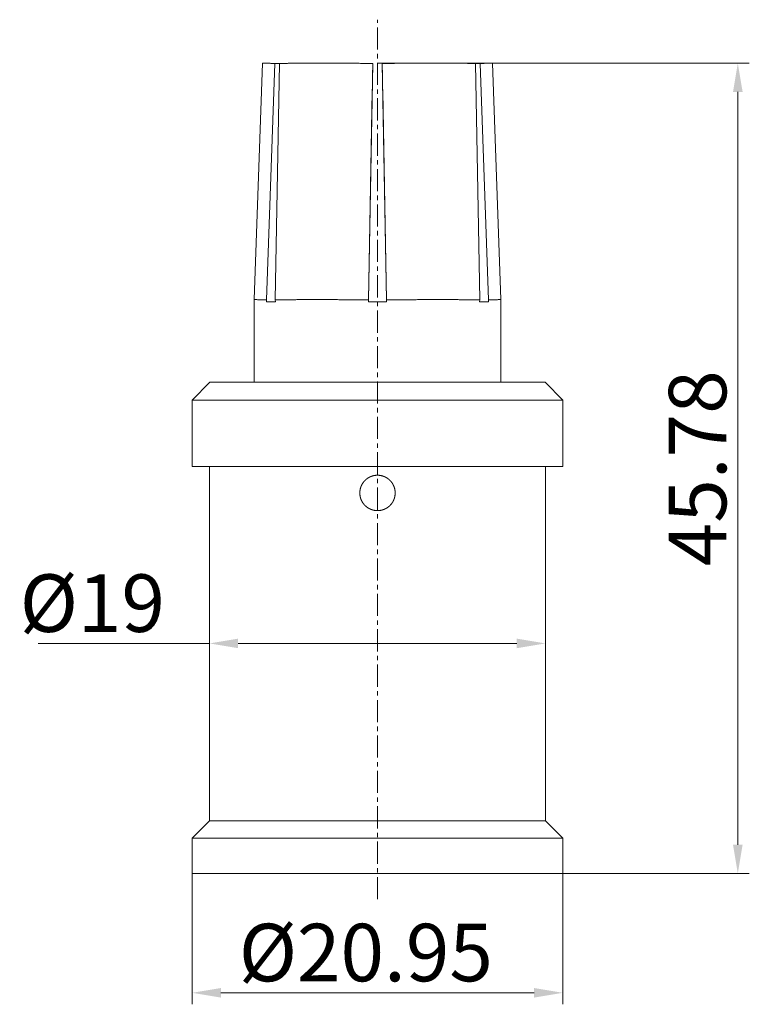
# Model space of a CAD drawing. Units: inches. Extents: x 3437 to 14612, y -6844 to -2090.
# Drawn here: x 14350 to 14392, y -6733 to -6678 of the extents above; entities that cross this region are included whole.
import ezdxf

# ---------------------------------------------------------------- set-up
doc = ezdxf.new("R2010")
doc.units = ezdxf.units.IN
doc.header["$MEASUREMENT"] = 0
doc.linetypes.add('CENTER', pattern=[2, 1.25, -0.25, 0.25, -0.25])
doc.layers.get('Defpoints').update_dxf_attribs({"lineweight": 5})
doc.layers.add('1', color=7, linetype='Continuous')
doc.layers.add('LIANJIEZHUTI_HATCH', color=7, linetype='Continuous')
doc.layers.add('cen', color=1, linetype='CENTER', lineweight=9)
doc.layers.add('标注', color=6, linetype='Continuous', lineweight=9)
doc.styles.get("Standard").update_dxf_attribs({"font": 'txt', "width": 0.6})
doc.dimstyles.new('02', dxfattribs={"dimscale": 0.65, "dimtxt": 5, "dimasz": 2.5, "dimexe": 1, "dimexo": 0, "dimgap": 1, "dimtad": 1, "dimdsep": 46, "dimtxsty": 'Standard', "dimcen": 0, "dimclrd": 6, "dimclre": 6, "dimclrt": 2, "dimadec": 0, "dimazin": 2, "dimtp": 0.01, "dimtm": 1e-09, "dimtfac": 0.7, "dimtofl": 0, "dimtmove": 0, "dimatfit": 3, "dimfxl": 1, "dimtolj": 1, "dimlwd": 5, "dimlwe": 5, "dimarcsym": 0})

# ---------------------------------------------------------------- blocks, each defined once
blk = doc.blocks.new('*D234')
at = {"layer": 'Defpoints', "color": 0, "lineweight": 5, "transparency": 16777216}
for p in [(14360.036, -6724.948), (14380.986, -6724.948), (14380.986, -6732.688)]:
    blk.add_point(p, dxfattribs=at)
at = {"layer": 'LIANJIEZHUTI_HATCH', "color": 6, "lineweight": 5, "transparency": 16777216}
for p, q in [((14360.036, -6724.948), (14360.036, -6733.338)), ((14380.986, -6724.948), (14380.986, -6733.338)), ((14361.661, -6732.688), (14379.361, -6732.688))]:
    blk.add_line(p, q, dxfattribs=at)
for points in [[(14361.661, -6732.417), (14361.661, -6732.958), (14360.036, -6732.688)], [(14379.361, -6732.417), (14379.361, -6732.958), (14380.986, -6732.688)]]:
    blk.add_solid(points, dxfattribs=at)
at = {"layer": 'LIANJIEZHUTI_HATCH', "color": 2, "lineweight": 5, "transparency": 16777216, "insert": (14369.851, -6730.413), "char_height": 3.25, "attachment_point": 5}
blk.add_mtext('\\A1;{\\Fromans|c0;%%C\\Fromans|c134;20.95}', dxfattribs=at)
blk = doc.blocks.new('*D235')
at = {"layer": 'Defpoints', "color": 0, "lineweight": 5, "transparency": 16777216}
for p in [(14361.011, -6712.961), (14380.011, -6712.949), (14380.011, -6712.961)]:
    blk.add_point(p, dxfattribs=at)
at = {"layer": 'LIANJIEZHUTI_HATCH', "color": 6, "lineweight": 5, "transparency": 16777216}
for p, q in [((14361.011, -6712.961), (14361.011, -6712.299)), ((14380.011, -6712.961), (14380.011, -6712.299)), ((14361.011, -6712.949), (14351.329, -6712.949)), ((14378.386, -6712.949), (14362.636, -6712.949))]:
    blk.add_line(p, q, dxfattribs=at)
for points in [[(14362.636, -6712.679), (14362.636, -6713.22), (14361.011, -6712.949)], [(14378.386, -6712.679), (14378.386, -6713.22), (14380.011, -6712.949)]]:
    blk.add_solid(points, dxfattribs=at)
at = {"layer": 'LIANJIEZHUTI_HATCH', "color": 2, "lineweight": 5, "transparency": 16777216, "insert": (14354.393, -6710.674), "char_height": 3.25, "attachment_point": 5}
blk.add_mtext('\\A1;{\\Fromans|c0;%%C\\Fromans|c134;19}', dxfattribs=at)
blk = doc.blocks.new('*D236')
at = {"layer": 'Defpoints', "color": 0, "lineweight": 5, "transparency": 16777216}
for p in [(14370.496, -6680.164), (14370.511, -6725.948), (14390.876, -6725.948)]:
    blk.add_point(p, dxfattribs=at)
at = {"layer": '标注', "color": 6, "lineweight": 5, "transparency": 16777216}
for p, q in [((14370.496, -6680.164), (14391.526, -6680.164)), ((14390.876, -6681.789), (14390.876, -6724.323)), ((14370.511, -6725.948), (14391.526, -6725.948))]:
    blk.add_line(p, q, dxfattribs=at)
for points in [[(14390.605, -6681.789), (14391.147, -6681.789), (14390.876, -6680.164)], [(14390.605, -6724.323), (14391.147, -6724.323), (14390.876, -6725.948)]]:
    blk.add_solid(points, dxfattribs=at)
at = {"layer": '标注', "color": 2, "lineweight": 5, "transparency": 16777216, "insert": (14388.601, -6703.056), "char_height": 3.25, "attachment_point": 5, "rotation": 90}
blk.add_mtext('\\A1;{\\Fromans|c134;45.78}', dxfattribs=at)

msp = doc.modelspace()

# ---------------------------------------------------------------- linework, layer by layer
at = {"layer": '1', "color": 7, "linetype": 'Continuous', "lineweight": 18}
for p, q in [((14364.003, -6680.163), (14363.536, -6693.526)), ((14364.702, -6680.187), (14364.236, -6693.539)), ((14364.702, -6680.187), (14364.969, -6680.196)), ((14364.736, -6693.539), (14364.969, -6680.187)), ((14370.244, -6680.187), (14370.011, -6693.539)), ((14370.244, -6680.187), (14370.244, -6680.202)), ((14371.011, -6693.539), (14370.778, -6680.187)), ((14370.778, -6680.202), (14370.778, -6680.187)), ((14376.053, -6680.187), (14376.286, -6693.539)), ((14376.053, -6680.196), (14376.32, -6680.187)), ((14376.786, -6693.539), (14376.32, -6680.187)), ((14377.486, -6693.526), (14377.019, -6680.163)), ((14370.011, -6693.569), (14370.217, -6681.746)), ((14370.805, -6681.746), (14371.011, -6693.569)), ((14363.536, -6693.526), (14363.536, -6698.198)), ((14364.235, -6693.648), (14364.236, -6693.539)), ((14364.736, -6693.539), (14364.737, -6693.648)), ((14370.009, -6693.648), (14370.011, -6693.539)), ((14370.011, -6693.569), (14370.01, -6693.648)), ((14371.011, -6693.539), (14371.013, -6693.648)), ((14371.011, -6693.569), (14371.012, -6693.648)), ((14376.285, -6693.648), (14376.286, -6693.539)), ((14376.786, -6693.539), (14376.787, -6693.648)), ((14377.486, -6698.198), (14377.486, -6693.526)), ((14361.036, -6698.198), (14360.036, -6699.198)), ((14380.986, -6699.198), (14379.986, -6698.198)), ((14360.036, -6699.198), (14360.036, -6702.948)), ((14380.986, -6702.948), (14380.986, -6699.198)), ((14361.011, -6702.948), (14361.011, -6722.973)), ((14380.011, -6722.973), (14380.011, -6702.948)), ((14361.011, -6722.973), (14360.036, -6723.948)), ((14380.986, -6723.948), (14380.011, -6722.973)), ((14360.036, -6723.948), (14360.036, -6725.948)), ((14380.986, -6725.948), (14380.986, -6723.948))]:
    msp.add_line(p, q, dxfattribs=at)
for points in [[(14364.702, -6680.187), (14364.003, -6680.163)], [(14377.019, -6680.163), (14376.32, -6680.187)], [(14364.737, -6693.648), (14364.235, -6693.648)], [(14371.013, -6693.648), (14370.009, -6693.648)], [(14376.787, -6693.648), (14376.285, -6693.648)]]:
    msp.add_open_spline(points, degree=1, dxfattribs=at)
for points, knots in [([(14370.244, -6680.187), (14369.002, -6680.172), (14367.816, -6680.164), (14366.726, -6680.164), (14365.766, -6680.172), (14364.969, -6680.187)], [0, 0, 0.235515, 0.460267, 0.666945, 0.848826, 1, 1]), ([(14370.217, -6681.746), (14370.22, -6681.598), (14370.224, -6681.381), (14370.226, -6681.273), (14370.226, -6681.238), (14370.227, -6681.168), (14370.232, -6680.906), (14370.233, -6680.844), (14370.234, -6680.814), (14370.235, -6680.727), (14370.238, -6680.571), (14370.24, -6680.459), (14370.24, -6680.419), (14370.241, -6680.365), (14370.242, -6680.305), (14370.243, -6680.268), (14370.243, -6680.258), (14370.243, -6680.239), (14370.244, -6680.213), (14370.244, -6680.202)], [0, 0, 0.095638, 0.236664, 0.306085, 0.329037, 0.374229, 0.544214, 0.584034, 0.603545, 0.659832, 0.76097, 0.833624, 0.859459, 0.894193, 0.933095, 0.956729, 0.963534, 0.975484, 0.992406, 1, 1]), ([(14376.053, -6680.187), (14375.255, -6680.172), (14374.296, -6680.164), (14373.206, -6680.164), (14372.02, -6680.172), (14370.778, -6680.187)], [0, 0, 0.151174, 0.333056, 0.539733, 0.764485, 1, 1]), ([(14370.778, -6680.202), (14370.778, -6680.213), (14370.779, -6680.239), (14370.779, -6680.279), (14370.779, -6680.291), (14370.78, -6680.318), (14370.781, -6680.399), (14370.783, -6680.5), (14370.784, -6680.546), (14370.785, -6680.619), (14370.788, -6680.783), (14370.79, -6680.903), (14370.791, -6680.967), (14370.792, -6681.032), (14370.793, -6681.099), (14370.796, -6681.236), (14370.797, -6681.306), (14370.798, -6681.378), (14370.799, -6681.451), (14370.805, -6681.746)], [0, 0, 0.007561, 0.024282, 0.05007, 0.057959, 0.075429, 0.128042, 0.193128, 0.222683, 0.270485, 0.376314, 0.454347, 0.495619, 0.537908, 0.581033, 0.669726, 0.7153, 0.761697, 0.808884, 1, 1]), ([(14364.236, -6693.539), (14363.615, -6693.528), (14363.536, -6693.526)], [0, 0, 0.887192, 1, 1]), ([(14370.011, -6693.539), (14368.768, -6693.531), (14367.583, -6693.527), (14366.493, -6693.527), (14365.533, -6693.531), (14364.736, -6693.539)], [0, 0, 0.235536, 0.460308, 0.666996, 0.848866, 1, 1]), ([(14376.286, -6693.539), (14375.489, -6693.531), (14374.529, -6693.527), (14373.439, -6693.527), (14372.253, -6693.531), (14371.011, -6693.539)], [0, 0, 0.151135, 0.333004, 0.539692, 0.764464, 1, 1]), ([(14377.486, -6693.526), (14377.407, -6693.528), (14376.786, -6693.539)], [0, 0, 0.112808, 1, 1]), ([(14379.986, -6698.198), (14379.88, -6698.198), (14379.048, -6698.198), (14378.34, -6698.198), (14376.419, -6698.198), (14373.973, -6698.198), (14371.219, -6698.198), (14369.803, -6698.198), (14367.049, -6698.198), (14364.603, -6698.198), (14362.682, -6698.198), (14361.457, -6698.198), (14361.036, -6698.198)], [0, 0, 0.005585, 0.049516, 0.086881, 0.188255, 0.31733, 0.462635, 0.537365, 0.68267, 0.811745, 0.91312, 0.977786, 1, 1]), ([(14380.986, -6699.198), (14380.879, -6699.198), (14380.039, -6699.198), (14378.427, -6699.198), (14376.174, -6699.198), (14373.462, -6699.198), (14372.002, -6699.198), (14369.02, -6699.198), (14366.159, -6699.198), (14363.651, -6699.198), (14361.699, -6699.198), (14360.983, -6699.198), (14360.143, -6699.198), (14360.036, -6699.198)], [0, 0, 0.005089, 0.045184, 0.122125, 0.22968, 0.359134, 0.428843, 0.571157, 0.707708, 0.82743, 0.920627, 0.954816, 0.994911, 1, 1]), ([(14380.986, -6702.948), (14380.562, -6702.948), (14380.039, -6702.948), (14378.427, -6702.948), (14376.174, -6702.948), (14373.462, -6702.948), (14370.511, -6702.948), (14367.56, -6702.948), (14364.848, -6702.948), (14363.651, -6702.948), (14361.699, -6702.948), (14360.983, -6702.948), (14360.143, -6702.948), (14360.036, -6702.948)], [0, 0, 0.020254, 0.045184, 0.122125, 0.22968, 0.359134, 0.5, 0.640866, 0.77032, 0.82743, 0.920627, 0.954816, 0.994911, 1, 1]), ([(14370.511, -6703.448), (14370.413, -6703.453), (14370.316, -6703.467), (14370.292, -6703.472), (14370.268, -6703.478), (14370.244, -6703.484), (14370.22, -6703.491), (14370.174, -6703.507), (14370.128, -6703.524), (14370.084, -6703.544), (14370.04, -6703.566), (14370.018, -6703.578), (14369.997, -6703.59), (14369.976, -6703.603), (14369.955, -6703.617), (14369.877, -6703.675), (14369.804, -6703.741), (14369.77, -6703.776), (14369.738, -6703.813), (14369.723, -6703.833), (14369.708, -6703.852), (14369.693, -6703.872), (14369.68, -6703.892), (14369.629, -6703.976), (14369.587, -6704.065), (14369.578, -6704.087), (14369.57, -6704.111), (14369.562, -6704.134), (14369.554, -6704.157), (14369.541, -6704.205), (14369.53, -6704.253), (14369.516, -6704.349), (14369.511, -6704.448), (14369.516, -6704.546), (14369.53, -6704.643), (14369.541, -6704.69), (14369.554, -6704.738), (14369.561, -6704.761), (14369.569, -6704.785), (14369.578, -6704.808), (14369.587, -6704.831), (14369.629, -6704.919), (14369.679, -6705.003), (14369.693, -6705.023), (14369.707, -6705.043), (14369.722, -6705.063), (14369.738, -6705.082), (14369.77, -6705.119), (14369.804, -6705.155), (14369.876, -6705.221), (14369.955, -6705.279), (14369.975, -6705.292), (14369.996, -6705.305), (14370.018, -6705.318), (14370.039, -6705.33), (14370.083, -6705.352), (14370.127, -6705.372), (14370.173, -6705.389), (14370.219, -6705.405), (14370.243, -6705.412), (14370.267, -6705.418), (14370.291, -6705.424), (14370.315, -6705.429), (14370.413, -6705.443), (14370.511, -6705.448), (14370.61, -6705.443), (14370.706, -6705.429), (14370.754, -6705.418), (14370.801, -6705.405), (14370.825, -6705.398), (14370.848, -6705.389), (14370.871, -6705.381), (14370.894, -6705.372), (14370.983, -6705.33), (14371.067, -6705.28), (14371.087, -6705.266), (14371.107, -6705.251), (14371.126, -6705.236), (14371.146, -6705.221), (14371.183, -6705.189), (14371.218, -6705.155), (14371.284, -6705.083), (14371.342, -6705.004), (14371.356, -6704.983), (14371.369, -6704.962), (14371.381, -6704.941), (14371.393, -6704.919), (14371.415, -6704.875), (14371.435, -6704.831), (14371.452, -6704.785), (14371.468, -6704.739), (14371.475, -6704.715), (14371.481, -6704.691), (14371.487, -6704.667), (14371.492, -6704.643), (14371.506, -6704.546), (14371.511, -6704.448), (14371.51, -6704.399), (14371.506, -6704.35), (14371.503, -6704.325), (14371.5, -6704.301), (14371.496, -6704.277), (14371.492, -6704.253), (14371.468, -6704.158), (14371.435, -6704.066), (14371.425, -6704.043), (14371.415, -6704.02), (14371.404, -6703.998), (14371.393, -6703.976), (14371.368, -6703.934), (14371.342, -6703.892), (14371.284, -6703.814), (14371.218, -6703.741), (14371.145, -6703.675), (14371.067, -6703.617), (14371.026, -6703.591), (14370.983, -6703.566), (14370.961, -6703.555), (14370.939, -6703.544), (14370.916, -6703.534), (14370.894, -6703.524), (14370.801, -6703.491), (14370.707, -6703.467), (14370.683, -6703.463), (14370.658, -6703.459), (14370.634, -6703.456), (14370.609, -6703.453), (14370.56, -6703.449), (14370.511, -6703.448)], [0, 0, 0.015562, 0.031186, 0.035123, 0.039061, 0.042986, 0.0469, 0.0547, 0.062479, 0.070257, 0.078054, 0.081964, 0.085888, 0.089823, 0.093755, 0.109363, 0.124906, 0.132702, 0.140539, 0.144474, 0.148403, 0.152317, 0.156221, 0.171775, 0.187354, 0.191272, 0.195203, 0.199141, 0.203069, 0.210889, 0.218678, 0.23424, 0.249911, 0.265586, 0.281152, 0.288943, 0.29676, 0.300688, 0.304626, 0.308559, 0.312477, 0.328061, 0.343617, 0.347521, 0.351437, 0.355365, 0.3593, 0.367137, 0.374933, 0.390475, 0.406083, 0.410015, 0.41395, 0.417872, 0.421783, 0.429578, 0.437356, 0.445133, 0.45293, 0.456842, 0.460765, 0.464703, 0.468644, 0.484342, 0.500061, 0.515733, 0.531296, 0.539086, 0.546906, 0.550835, 0.554773, 0.558705, 0.562622, 0.578203, 0.59376, 0.597666, 0.601581, 0.605511, 0.609446, 0.61728, 0.625075, 0.640617, 0.656226, 0.66016, 0.664094, 0.668016, 0.671926, 0.67972, 0.687496, 0.695275, 0.703073, 0.706984, 0.71091, 0.714848, 0.718785, 0.73441, 0.749972, 0.757777, 0.765624, 0.769563, 0.773499, 0.777417, 0.781325, 0.796894, 0.81248, 0.816398, 0.820331, 0.824266, 0.828192, 0.836005, 0.843789, 0.859339, 0.874993, 0.890642, 0.906188, 0.913971, 0.921785, 0.925712, 0.929649, 0.933579, 0.937497, 0.95308, 0.968645, 0.972553, 0.976471, 0.980405, 0.984344, 0.992192, 1, 1]), ([(14380.011, -6722.973), (14379.589, -6722.973), (14378.36, -6722.973), (14376.434, -6722.973), (14373.982, -6722.973), (14371.221, -6722.973), (14368.397, -6722.973), (14365.761, -6722.973), (14364.588, -6722.973), (14362.662, -6722.973), (14361.433, -6722.973), (14361.011, -6722.973)], [0, 0, 0.022214, 0.086881, 0.188255, 0.317329, 0.462635, 0.611261, 0.75, 0.811745, 0.913119, 0.977786, 1, 1]), ([(14380.986, -6723.948), (14380.562, -6723.948), (14379.323, -6723.948), (14378.427, -6723.948), (14376.174, -6723.948), (14373.462, -6723.948), (14370.511, -6723.948), (14367.56, -6723.948), (14364.848, -6723.948), (14363.651, -6723.948), (14361.699, -6723.948), (14360.983, -6723.948), (14360.143, -6723.948), (14360.036, -6723.948)], [0, 0, 0.020254, 0.079373, 0.122125, 0.22968, 0.359134, 0.5, 0.640866, 0.77032, 0.82743, 0.920627, 0.954816, 0.994911, 1, 1]), ([(14380.986, -6725.948), (14380.562, -6725.948), (14379.323, -6725.948), (14378.427, -6725.948), (14376.174, -6725.948), (14373.462, -6725.948), (14370.511, -6725.948), (14367.56, -6725.948), (14364.848, -6725.948), (14363.651, -6725.948), (14361.699, -6725.948), (14360.983, -6725.948), (14360.143, -6725.948), (14360.036, -6725.948)], [0, 0, 0.020254, 0.079373, 0.122125, 0.22968, 0.359134, 0.5, 0.640866, 0.77032, 0.82743, 0.920627, 0.954816, 0.994911, 1, 1])]:
    msp.add_open_spline(points, degree=1, knots=knots, dxfattribs=at)
at = {"layer": 'cen', "lineweight": 5}
msp.add_line((14370.511, -6727.399), (14370.511, -6677.713), dxfattribs=at)

# ---------------------------------------------------------------- dimensions: what is measured, and where the dimension line sits
at = {"layer": 'LIANJIEZHUTI_HATCH', "lineweight": 5}
for base, p1, p2, picture, middle in [((14380.011, -6712.949), (14361.011, -6712.961), (14380.011, -6712.961), '*D235', (14354.393, -6712.949)), ((14380.986, -6732.688), (14360.036, -6724.948), (14380.986, -6724.948), '*D234', (14369.851, -6732.688))]:
    dim = msp.add_linear_dim(base=base, p1=p1, p2=p2, text='{\\Fromans|c0;%%C\\Fromans|c134;<>}', dimstyle='02', dxfattribs=at)
    dim.commit()
    dim.dimension.update_dxf_attribs({"geometry": picture, "text_midpoint": middle, "dimtype": 160})
at = {"layer": '标注', "lineweight": 5}
dim = msp.add_linear_dim(base=(14390.876, -6725.948), p1=(14370.496, -6680.164), p2=(14370.511, -6725.948), angle=90, text='{\\Fromans|c134;<>}', dimstyle='02', dxfattribs=at)
dim.commit()
dim.dimension.update_dxf_attribs({"geometry": '*D236', "text_midpoint": (14388.601, -6703.056)})

doc.saveas('drawing.dxf')
